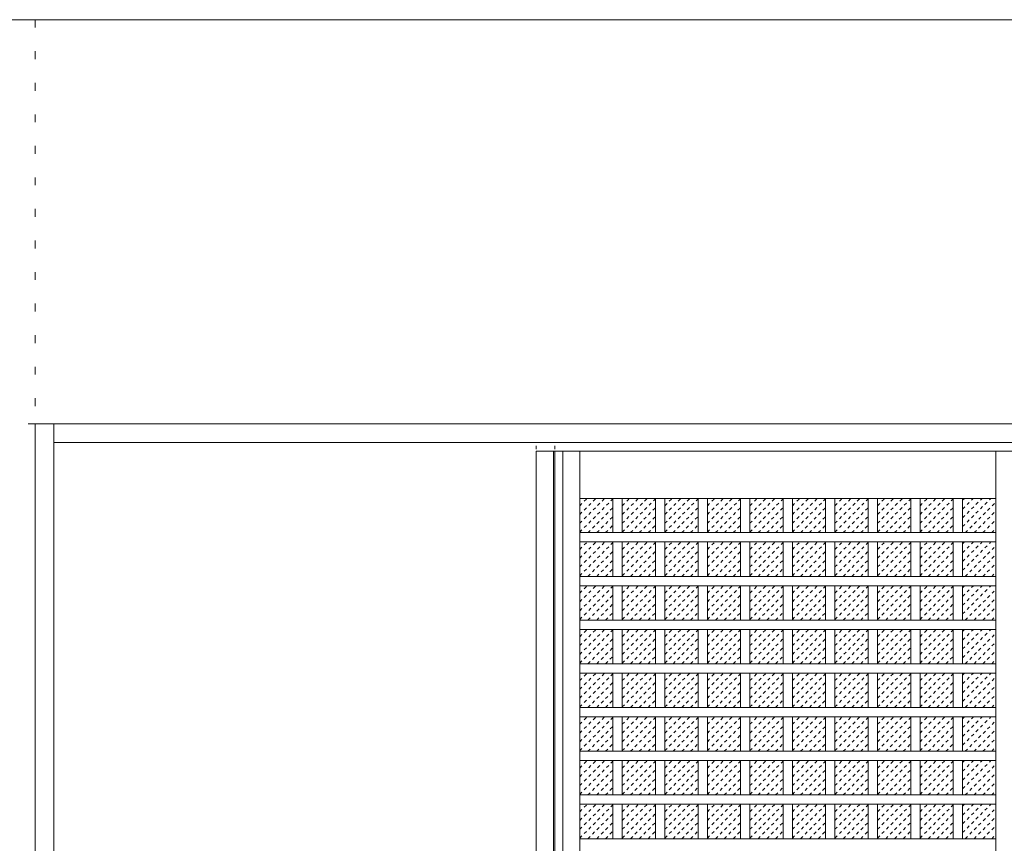
# Model space of a CAD drawing. Units: millimetres. Extents: x -6300 to 6000, y -4455 to 4425.
# Drawn here: x 1253 to 2839, y -1342 to -16 of the extents above; entities that cross this region are included whole.
import ezdxf

# ---------------------------------------------------------------- set-up
doc = ezdxf.new("R2010")
doc.units = ezdxf.units.MM
doc.header["$LTSCALE"] = 30
doc.linetypes.add('JWW_DASHED1', pattern=[0.338667, 0.169333, -0.169333])
doc.linetypes.add('JWW_HOJO', pattern=[1.693333, -1.27, 0.423333])
for name, color, linetype in [('0-0_補助線', 7, 'Continuous'), ('0-2_扉', 7, 'Continuous'), ('0-3_仕上げ', 7, 'Continuous'), ('0-4_枠', 7, 'Continuous'), ('0-C_ハッチ', 7, 'Continuous'), ('F-1_枠', 7, 'Continuous')]:
    doc.layers.add(name, color=color, linetype=linetype)

msp = doc.modelspace()

# ---------------------------------------------------------------- linework, layer by layer
at = {"layer": '0-0_補助線', "color": 7, "linetype": 'JWW_HOJO', "lineweight": 9}
for p, q in [((1278, -15.5), (1278, -3790)), ((-5490, -666.3), (5700, -666.3))]:
    msp.add_line(p, q, dxfattribs=at)
at = {"layer": '0-2_扉', "color": 92, "linetype": 'Continuous', "lineweight": 13}
for p, q in [((2085, -2693.3), (2085, -710.3)), ((2085, -710.3), (2895, -710.3))]:
    msp.add_line(p, q, dxfattribs=at)
at = {"layer": '0-2_扉', "color": 120, "linetype": 'JWW_DASHED1', "lineweight": 5}
msp.add_line((2115, -2693.3), (2115, -710.3), dxfattribs=at)
at = {"layer": '0-3_仕上げ', "color": 92, "linetype": 'Continuous', "lineweight": 13}
for p, q in [((2112.5, -710.3), (2112.5, -2693.3)), ((2127.5, -710.3), (2127.5, -2693.3)), ((2208.5, -841.5), (2208.5, -786.3)), ((2223.5, -841.5), (2223.5, -786.3)), ((2277, -841.5), (2277, -786.3)), ((2292, -841.5), (2292, -786.3)), ((2345.5, -841.5), (2345.5, -786.3)), ((2360.5, -841.5), (2360.5, -786.3)), ((2414, -841.5), (2414, -786.3)), ((2429, -841.5), (2429, -786.3)), ((2482.5, -841.5), (2482.5, -786.3)), ((2497.5, -841.5), (2497.5, -786.3)), ((2551, -841.5), (2551, -786.3)), ((2566, -841.5), (2566, -786.3)), ((2619.5, -841.5), (2619.5, -786.3)), ((2634.5, -841.5), (2634.5, -786.3)), ((2688, -841.5), (2688, -786.3)), ((2703, -841.5), (2703, -786.3)), ((2756.5, -841.5), (2756.5, -786.3)), ((2771.5, -841.5), (2771.5, -786.3)), ((2825, -841.5), (2155, -841.5)), ((2825, -856.5), (2155, -856.5)), ((2208.5, -911.9), (2208.5, -856.5)), ((2223.5, -911.9), (2223.5, -856.5)), ((2277, -911.9), (2277, -856.5)), ((2292, -911.9), (2292, -856.5)), ((2345.5, -911.9), (2345.5, -856.5)), ((2360.5, -911.9), (2360.5, -856.5)), ((2414, -911.9), (2414, -856.5)), ((2429, -911.9), (2429, -856.5)), ((2482.5, -911.9), (2482.5, -856.5)), ((2497.5, -911.9), (2497.5, -856.5)), ((2551, -911.9), (2551, -856.5)), ((2566, -911.9), (2566, -856.5)), ((2619.5, -911.9), (2619.5, -856.5)), ((2634.5, -911.9), (2634.5, -856.5)), ((2688, -911.9), (2688, -856.5)), ((2703, -911.9), (2703, -856.5)), ((2756.5, -911.9), (2756.5, -856.5)), ((2771.5, -911.9), (2771.5, -856.5)), ((2825, -911.9), (2155, -911.9)), ((2825, -926.9), (2155, -926.9)), ((2208.5, -982.3), (2208.5, -926.9)), ((2223.5, -982.3), (2223.5, -926.9)), ((2277, -982.3), (2277, -926.9)), ((2292, -982.3), (2292, -926.9)), ((2345.5, -982.3), (2345.5, -926.9)), ((2360.5, -982.3), (2360.5, -926.9)), ((2414, -982.3), (2414, -926.9)), ((2429, -982.3), (2429, -926.9)), ((2482.5, -982.3), (2482.5, -926.9)), ((2497.5, -982.3), (2497.5, -926.9)), ((2551, -982.3), (2551, -926.9)), ((2566, -982.3), (2566, -926.9)), ((2619.5, -982.3), (2619.5, -926.9)), ((2634.5, -982.3), (2634.5, -926.9)), ((2688, -982.3), (2688, -926.9)), ((2703, -982.3), (2703, -926.9)), ((2756.5, -982.3), (2756.5, -926.9)), ((2771.5, -982.3), (2771.5, -926.9)), ((2825, -982.3), (2155, -982.3)), ((2825, -997.3), (2155, -997.3)), ((2208.5, -1052.7), (2208.5, -997.3)), ((2223.5, -1052.7), (2223.5, -997.3)), ((2277, -1052.7), (2277, -997.3)), ((2292, -1052.7), (2292, -997.3)), ((2345.5, -1052.7), (2345.5, -997.3)), ((2360.5, -1052.7), (2360.5, -997.3)), ((2414, -1052.7), (2414, -997.3)), ((2429, -1052.7), (2429, -997.3)), ((2482.5, -1052.7), (2482.5, -997.3)), ((2497.5, -1052.7), (2497.5, -997.3)), ((2551, -1052.7), (2551, -997.3)), ((2566, -1052.7), (2566, -997.3)), ((2619.5, -1052.7), (2619.5, -997.3)), ((2634.5, -1052.7), (2634.5, -997.3)), ((2688, -1052.7), (2688, -997.3)), ((2703, -1052.7), (2703, -997.3)), ((2756.5, -1052.7), (2756.5, -997.3)), ((2771.5, -1052.7), (2771.5, -997.3)), ((2825, -1052.7), (2155, -1052.7)), ((2825, -1067.7), (2155, -1067.7)), ((2208.5, -1123.1), (2208.5, -1067.7)), ((2223.5, -1123.1), (2223.5, -1067.7)), ((2277, -1123.1), (2277, -1067.7)), ((2292, -1123.1), (2292, -1067.7)), ((2345.5, -1123.1), (2345.5, -1067.7)), ((2360.5, -1123.1), (2360.5, -1067.7)), ((2414, -1123.1), (2414, -1067.7)), ((2429, -1123.1), (2429, -1067.7)), ((2482.5, -1123.1), (2482.5, -1067.7)), ((2497.5, -1123.1), (2497.5, -1067.7)), ((2551, -1123.1), (2551, -1067.7)), ((2566, -1123.1), (2566, -1067.7)), ((2619.5, -1123.1), (2619.5, -1067.7)), ((2634.5, -1123.1), (2634.5, -1067.7)), ((2688, -1123.1), (2688, -1067.7)), ((2703, -1123.1), (2703, -1067.7)), ((2756.5, -1123.1), (2756.5, -1067.7)), ((2771.5, -1123.1), (2771.5, -1067.7)), ((2825, -1123.1), (2155, -1123.1)), ((2825, -1138.1), (2155, -1138.1)), ((2208.5, -1193.5), (2208.5, -1138.1)), ((2223.5, -1193.5), (2223.5, -1138.1)), ((2277, -1193.5), (2277, -1138.1)), ((2292, -1193.5), (2292, -1138.1)), ((2345.5, -1193.5), (2345.5, -1138.1)), ((2360.5, -1193.5), (2360.5, -1138.1)), ((2414, -1193.5), (2414, -1138.1)), ((2429, -1193.5), (2429, -1138.1)), ((2482.5, -1193.5), (2482.5, -1138.1)), ((2497.5, -1193.5), (2497.5, -1138.1)), ((2551, -1193.5), (2551, -1138.1)), ((2566, -1193.5), (2566, -1138.1)), ((2619.5, -1193.5), (2619.5, -1138.1)), ((2634.5, -1193.5), (2634.5, -1138.1)), ((2688, -1193.5), (2688, -1138.1)), ((2703, -1193.5), (2703, -1138.1)), ((2756.5, -1193.5), (2756.5, -1138.1)), ((2771.5, -1193.5), (2771.5, -1138.1)), ((2825, -1193.5), (2155, -1193.5)), ((2825, -1208.5), (2155, -1208.5)), ((2208.5, -1263.9), (2208.5, -1208.5)), ((2223.5, -1263.9), (2223.5, -1208.5)), ((2277, -1263.9), (2277, -1208.5)), ((2292, -1263.9), (2292, -1208.5)), ((2345.5, -1263.9), (2345.5, -1208.5)), ((2360.5, -1263.9), (2360.5, -1208.5)), ((2414, -1263.9), (2414, -1208.5)), ((2429, -1263.9), (2429, -1208.5)), ((2482.5, -1263.9), (2482.5, -1208.5)), ((2497.5, -1263.9), (2497.5, -1208.5)), ((2551, -1263.9), (2551, -1208.5)), ((2566, -1263.9), (2566, -1208.5)), ((2619.5, -1263.9), (2619.5, -1208.5)), ((2634.5, -1263.9), (2634.5, -1208.5)), ((2688, -1263.9), (2688, -1208.5)), ((2703, -1263.9), (2703, -1208.5)), ((2756.5, -1263.9), (2756.5, -1208.5)), ((2771.5, -1263.9), (2771.5, -1208.5)), ((2825, -1263.9), (2155, -1263.9)), ((2825, -1278.9), (2155, -1278.9)), ((2208.5, -1334.3), (2208.5, -1278.9)), ((2223.5, -1334.3), (2223.5, -1278.9)), ((2277, -1334.3), (2277, -1278.9)), ((2292, -1334.3), (2292, -1278.9)), ((2345.5, -1334.3), (2345.5, -1278.9)), ((2360.5, -1334.3), (2360.5, -1278.9)), ((2414, -1334.3), (2414, -1278.9)), ((2429, -1334.3), (2429, -1278.9)), ((2482.5, -1334.3), (2482.5, -1278.9)), ((2497.5, -1334.3), (2497.5, -1278.9)), ((2551, -1334.3), (2551, -1278.9)), ((2566, -1334.3), (2566, -1278.9)), ((2619.5, -1334.3), (2619.5, -1278.9)), ((2634.5, -1334.3), (2634.5, -1278.9)), ((2688, -1334.3), (2688, -1278.9)), ((2703, -1334.3), (2703, -1278.9)), ((2756.5, -1334.3), (2756.5, -1278.9)), ((2771.5, -1334.3), (2771.5, -1278.9)), ((2825, -1334.3), (2155, -1334.3))]:
    msp.add_line(p, q, dxfattribs=at)
at = {"layer": '0-3_仕上げ', "color": 7, "linetype": 'Continuous', "lineweight": 9}
for p, q in [((2155, -710.3), (2155, -2693.3)), ((2825, -2693.3), (2825, -710.3)), ((2825, -786.3), (2155, -786.3))]:
    msp.add_line(p, q, dxfattribs=at)
at = {"layer": '0-4_枠', "color": 92, "linetype": 'Continuous', "lineweight": 13}
for p, q in [((1278, -2713.3), (1278, -666.3)), ((1278, -666.3), (4512, -666.3)), ((1308, -2713.3), (1308, -666.3)), ((1308, -696.3), (4482, -696.3))]:
    msp.add_line(p, q, dxfattribs=at)
at = {"layer": '0-4_枠', "color": 120, "linetype": 'JWW_DASHED1', "lineweight": 5}
for p, q in [((2085, -2698.3), (2085, -696.3)), ((2115, -2698.3), (2115, -696.3))]:
    msp.add_line(p, q, dxfattribs=at)
at = {"layer": '0-C_ハッチ', "color": 120, "linetype": 'JWW_DASHED1', "lineweight": 5}
for p, q in [((2155, -826.5), (2195.2, -786.3)), ((2155, -812.3), (2181.1, -786.3)), ((2155, -798.2), (2166.9, -786.3)), ((2155, -840.6), (2208.5, -787.1)), ((2223.5, -826.5), (2263.7, -786.3)), ((2223.5, -812.3), (2249.6, -786.3)), ((2223.5, -798.2), (2235.4, -786.3)), ((2223.5, -840.6), (2277, -787.1)), ((2292, -826.5), (2332.2, -786.3)), ((2292, -812.3), (2318.1, -786.3)), ((2292, -798.2), (2303.9, -786.3)), ((2292, -840.6), (2345.5, -787.1)), ((2360.5, -826.5), (2400.7, -786.3)), ((2360.5, -812.3), (2386.6, -786.3)), ((2360.5, -798.2), (2372.4, -786.3)), ((2360.5, -840.6), (2414, -787.1)), ((2429, -826.5), (2469.2, -786.3)), ((2429, -812.3), (2455.1, -786.3)), ((2429, -798.2), (2440.9, -786.3)), ((2429, -840.6), (2482.5, -787.1)), ((2497.5, -826.5), (2537.7, -786.3)), ((2497.5, -812.3), (2523.6, -786.3)), ((2497.5, -798.2), (2509.4, -786.3)), ((2497.5, -840.6), (2551, -787.1)), ((2566, -826.5), (2606.2, -786.3)), ((2566, -812.3), (2592.1, -786.3)), ((2566, -798.2), (2577.9, -786.3)), ((2566, -840.6), (2619.5, -787.1)), ((2634.5, -826.5), (2674.7, -786.3)), ((2634.5, -812.3), (2660.6, -786.3)), ((2634.5, -798.2), (2646.4, -786.3)), ((2634.5, -840.6), (2688, -787.1)), ((2703, -826.5), (2743.2, -786.3)), ((2703, -812.3), (2729.1, -786.3)), ((2703, -798.2), (2714.9, -786.3)), ((2703, -840.6), (2756.5, -787.1)), ((2771.5, -831.8), (2817.1, -786.3)), ((2771.5, -817.7), (2802.9, -786.3)), ((2771.5, -803.5), (2788.8, -786.3)), ((2771.5, -789.4), (2774.7, -786.3)), ((2776, -841.5), (2825, -792.5)), ((2168.3, -841.5), (2208.5, -801.2)), ((2236.8, -841.5), (2277, -801.2)), ((2305.3, -841.5), (2345.5, -801.2)), ((2373.8, -841.5), (2414, -801.2)), ((2442.3, -841.5), (2482.5, -801.2)), ((2510.8, -841.5), (2551, -801.2)), ((2579.3, -841.5), (2619.5, -801.2)), ((2647.8, -841.5), (2688, -801.2)), ((2716.3, -841.5), (2756.5, -801.2)), ((2790.2, -841.5), (2825, -806.6)), ((2182.4, -841.5), (2208.5, -815.4)), ((2250.9, -841.5), (2277, -815.4)), ((2319.4, -841.5), (2345.5, -815.4)), ((2387.9, -841.5), (2414, -815.4)), ((2456.4, -841.5), (2482.5, -815.4)), ((2524.9, -841.5), (2551, -815.4)), ((2593.4, -841.5), (2619.5, -815.4)), ((2661.9, -841.5), (2688, -815.4)), ((2730.4, -841.5), (2756.5, -815.4)), ((2804.3, -841.5), (2825, -820.8)), ((2196.6, -841.5), (2208.5, -829.5)), ((2265.1, -841.5), (2277, -829.5)), ((2333.6, -841.5), (2345.5, -829.5)), ((2402.1, -841.5), (2414, -829.5)), ((2470.6, -841.5), (2482.5, -829.5)), ((2539.1, -841.5), (2551, -829.5)), ((2607.6, -841.5), (2619.5, -829.5)), ((2676.1, -841.5), (2688, -829.5)), ((2744.6, -841.5), (2756.5, -829.5)), ((2818.5, -841.5), (2825, -834.9)), ((2155, -896.8), (2195.3, -856.5)), ((2155, -882.6), (2181.2, -856.5)), ((2155, -868.5), (2167, -856.5)), ((2155, -910.9), (2208.5, -857.4)), ((2168.2, -911.9), (2208.5, -871.5)), ((2223.5, -896.8), (2263.8, -856.5)), ((2223.5, -882.6), (2249.7, -856.5)), ((2223.5, -868.5), (2235.5, -856.5)), ((2223.5, -910.9), (2277, -857.4)), ((2236.7, -911.9), (2277, -871.5)), ((2292, -896.8), (2332.3, -856.5)), ((2292, -882.6), (2318.2, -856.5)), ((2292, -868.5), (2304, -856.5)), ((2292, -910.9), (2345.5, -857.4)), ((2305.2, -911.9), (2345.5, -871.5)), ((2360.5, -896.8), (2400.8, -856.5)), ((2360.5, -882.6), (2386.7, -856.5)), ((2360.5, -868.5), (2372.5, -856.5)), ((2360.5, -910.9), (2414, -857.4)), ((2373.7, -911.9), (2414, -871.5)), ((2429, -896.8), (2469.3, -856.5)), ((2429, -882.6), (2455.2, -856.5)), ((2429, -868.5), (2441, -856.5)), ((2429, -910.9), (2482.5, -857.4)), ((2442.2, -911.9), (2482.5, -871.5)), ((2497.5, -896.8), (2537.8, -856.5)), ((2497.5, -882.6), (2523.7, -856.5)), ((2497.5, -868.5), (2509.5, -856.5)), ((2497.5, -910.9), (2551, -857.4)), ((2510.7, -911.9), (2551, -871.5)), ((2566, -896.8), (2606.3, -856.5)), ((2566, -882.6), (2592.2, -856.5)), ((2566, -868.5), (2578, -856.5)), ((2566, -910.9), (2619.5, -857.4)), ((2579.2, -911.9), (2619.5, -871.5)), ((2634.5, -896.8), (2674.8, -856.5)), ((2634.5, -882.6), (2660.7, -856.5)), ((2634.5, -868.5), (2646.5, -856.5)), ((2634.5, -910.9), (2688, -857.4)), ((2647.7, -911.9), (2688, -871.5)), ((2703, -896.8), (2743.3, -856.5)), ((2703, -882.6), (2729.2, -856.5)), ((2703, -868.5), (2715, -856.5)), ((2703, -910.9), (2756.5, -857.4)), ((2716.2, -911.9), (2756.5, -871.5)), ((2771.5, -902.1), (2817.2, -856.5)), ((2771.5, -888), (2803, -856.5)), ((2771.5, -873.8), (2788.9, -856.5)), ((2771.5, -859.7), (2774.8, -856.5)), ((2775.9, -911.9), (2825, -862.8)), ((2182.3, -911.9), (2208.5, -885.7)), ((2250.8, -911.9), (2277, -885.7)), ((2319.3, -911.9), (2345.5, -885.7)), ((2387.8, -911.9), (2414, -885.7)), ((2456.3, -911.9), (2482.5, -885.7)), ((2524.8, -911.9), (2551, -885.7)), ((2593.3, -911.9), (2619.5, -885.7)), ((2661.8, -911.9), (2688, -885.7)), ((2730.3, -911.9), (2756.5, -885.7)), ((2790.1, -911.9), (2825, -876.9)), ((2196.5, -911.9), (2208.5, -899.8)), ((2265, -911.9), (2277, -899.8)), ((2333.5, -911.9), (2345.5, -899.8)), ((2402, -911.9), (2414, -899.8)), ((2470.5, -911.9), (2482.5, -899.8)), ((2539, -911.9), (2551, -899.8)), ((2607.5, -911.9), (2619.5, -899.8)), ((2676, -911.9), (2688, -899.8)), ((2744.5, -911.9), (2756.5, -899.8)), ((2804.2, -911.9), (2825, -891.1)), ((2818.4, -911.9), (2825, -905.2)), ((2155, -967.2), (2195.3, -926.9)), ((2155, -953), (2181.2, -926.9)), ((2155, -938.9), (2167, -926.9)), ((2155, -981.3), (2208.5, -927.8)), ((2223.5, -967.2), (2263.8, -926.9)), ((2223.5, -953), (2249.7, -926.9)), ((2223.5, -938.9), (2235.5, -926.9)), ((2223.5, -981.3), (2277, -927.8)), ((2292, -967.2), (2332.3, -926.9)), ((2292, -953), (2318.2, -926.9)), ((2292, -938.9), (2304, -926.9)), ((2292, -981.3), (2345.5, -927.8)), ((2360.5, -967.2), (2400.8, -926.9)), ((2360.5, -953), (2386.7, -926.9)), ((2360.5, -938.9), (2372.5, -926.9)), ((2360.5, -981.3), (2414, -927.8)), ((2429, -967.2), (2469.3, -926.9)), ((2429, -953), (2455.2, -926.9)), ((2429, -938.9), (2441, -926.9)), ((2429, -981.3), (2482.5, -927.8)), ((2497.5, -967.2), (2537.8, -926.9)), ((2497.5, -953), (2523.7, -926.9)), ((2497.5, -938.9), (2509.5, -926.9)), ((2497.5, -981.3), (2551, -927.8)), ((2566, -967.2), (2606.3, -926.9)), ((2566, -953), (2592.2, -926.9)), ((2566, -938.9), (2578, -926.9)), ((2566, -981.3), (2619.5, -927.8)), ((2634.5, -967.2), (2674.8, -926.9)), ((2634.5, -953), (2660.7, -926.9)), ((2634.5, -938.9), (2646.5, -926.9)), ((2634.5, -981.3), (2688, -927.8)), ((2703, -967.2), (2743.3, -926.9)), ((2703, -953), (2729.2, -926.9)), ((2703, -938.9), (2715, -926.9)), ((2703, -981.3), (2756.5, -927.8)), ((2771.5, -972.5), (2817.2, -926.9)), ((2771.5, -958.4), (2803, -926.9)), ((2771.5, -944.2), (2788.9, -926.9)), ((2771.5, -930.1), (2774.8, -926.9)), ((2775.9, -982.3), (2825, -933.2)), ((2168.2, -982.3), (2208.5, -941.9)), ((2236.7, -982.3), (2277, -941.9)), ((2305.2, -982.3), (2345.5, -941.9)), ((2373.7, -982.3), (2414, -941.9)), ((2442.2, -982.3), (2482.5, -941.9)), ((2510.7, -982.3), (2551, -941.9)), ((2579.2, -982.3), (2619.5, -941.9)), ((2647.7, -982.3), (2688, -941.9)), ((2716.2, -982.3), (2756.5, -941.9)), ((2790.1, -982.3), (2825, -947.3)), ((2182.3, -982.3), (2208.5, -956.1)), ((2250.8, -982.3), (2277, -956.1)), ((2319.3, -982.3), (2345.5, -956.1)), ((2387.8, -982.3), (2414, -956.1)), ((2456.3, -982.3), (2482.5, -956.1)), ((2524.8, -982.3), (2551, -956.1)), ((2593.3, -982.3), (2619.5, -956.1)), ((2661.8, -982.3), (2688, -956.1)), ((2730.3, -982.3), (2756.5, -956.1)), ((2804.2, -982.3), (2825, -961.5)), ((2196.5, -982.3), (2208.5, -970.2)), ((2265, -982.3), (2277, -970.2)), ((2333.5, -982.3), (2345.5, -970.2)), ((2402, -982.3), (2414, -970.2)), ((2470.5, -982.3), (2482.5, -970.2)), ((2539, -982.3), (2551, -970.2)), ((2607.5, -982.3), (2619.5, -970.2)), ((2676, -982.3), (2688, -970.2)), ((2744.5, -982.3), (2756.5, -970.2)), ((2818.4, -982.3), (2825, -975.6)), ((2155, -1037.6), (2195.3, -997.3)), ((2155, -1023.4), (2181.2, -997.3)), ((2155, -1009.3), (2167, -997.3)), ((2155, -1051.7), (2208.5, -998.2)), ((2223.5, -1037.6), (2263.8, -997.3)), ((2223.5, -1023.4), (2249.7, -997.3)), ((2223.5, -1009.3), (2235.5, -997.3)), ((2223.5, -1051.7), (2277, -998.2)), ((2292, -1037.6), (2332.3, -997.3)), ((2292, -1023.4), (2318.2, -997.3)), ((2292, -1009.3), (2304, -997.3)), ((2292, -1051.7), (2345.5, -998.2)), ((2360.5, -1037.6), (2400.8, -997.3)), ((2360.5, -1023.4), (2386.7, -997.3)), ((2360.5, -1009.3), (2372.5, -997.3)), ((2360.5, -1051.7), (2414, -998.2)), ((2429, -1037.6), (2469.3, -997.3)), ((2429, -1023.4), (2455.2, -997.3)), ((2429, -1009.3), (2441, -997.3)), ((2429, -1051.7), (2482.5, -998.2)), ((2497.5, -1037.6), (2537.8, -997.3)), ((2497.5, -1023.4), (2523.7, -997.3)), ((2497.5, -1009.3), (2509.5, -997.3)), ((2497.5, -1051.7), (2551, -998.2)), ((2566, -1037.6), (2606.3, -997.3)), ((2566, -1023.4), (2592.2, -997.3)), ((2566, -1009.3), (2578, -997.3)), ((2566, -1051.7), (2619.5, -998.2)), ((2634.5, -1037.6), (2674.8, -997.3)), ((2634.5, -1023.4), (2660.7, -997.3)), ((2634.5, -1009.3), (2646.5, -997.3)), ((2634.5, -1051.7), (2688, -998.2)), ((2703, -1037.6), (2743.3, -997.3)), ((2703, -1023.4), (2729.2, -997.3)), ((2703, -1009.3), (2715, -997.3)), ((2703, -1051.7), (2756.5, -998.2)), ((2771.5, -1042.9), (2817.2, -997.3)), ((2771.5, -1028.8), (2803, -997.3)), ((2771.5, -1014.6), (2788.9, -997.3)), ((2771.5, -1000.5), (2774.8, -997.3)), ((2168.2, -1052.7), (2208.5, -1012.3)), ((2236.7, -1052.7), (2277, -1012.3)), ((2305.2, -1052.7), (2345.5, -1012.3)), ((2373.7, -1052.7), (2414, -1012.3)), ((2442.2, -1052.7), (2482.5, -1012.3)), ((2510.7, -1052.7), (2551, -1012.3)), ((2579.2, -1052.7), (2619.5, -1012.3)), ((2647.7, -1052.7), (2688, -1012.3)), ((2716.2, -1052.7), (2756.5, -1012.3)), ((2775.9, -1052.7), (2825, -1003.6)), ((2182.3, -1052.7), (2208.5, -1026.5)), ((2250.8, -1052.7), (2277, -1026.5)), ((2319.3, -1052.7), (2345.5, -1026.5)), ((2387.8, -1052.7), (2414, -1026.5)), ((2456.3, -1052.7), (2482.5, -1026.5)), ((2524.8, -1052.7), (2551, -1026.5)), ((2593.3, -1052.7), (2619.5, -1026.5)), ((2661.8, -1052.7), (2688, -1026.5)), ((2730.3, -1052.7), (2756.5, -1026.5)), ((2790.1, -1052.7), (2825, -1017.7)), ((2196.5, -1052.7), (2208.5, -1040.6)), ((2265, -1052.7), (2277, -1040.6)), ((2333.5, -1052.7), (2345.5, -1040.6)), ((2402, -1052.7), (2414, -1040.6)), ((2470.5, -1052.7), (2482.5, -1040.6)), ((2539, -1052.7), (2551, -1040.6)), ((2607.5, -1052.7), (2619.5, -1040.6)), ((2676, -1052.7), (2688, -1040.6)), ((2744.5, -1052.7), (2756.5, -1040.6)), ((2804.2, -1052.7), (2825, -1031.9)), ((2818.4, -1052.7), (2825, -1046)), ((2155, -1108), (2195.3, -1067.7)), ((2155, -1093.8), (2181.2, -1067.7)), ((2155, -1079.7), (2167, -1067.7)), ((2155, -1122.1), (2208.5, -1068.6)), ((2223.5, -1108), (2263.8, -1067.7)), ((2223.5, -1093.8), (2249.7, -1067.7)), ((2223.5, -1079.7), (2235.5, -1067.7)), ((2223.5, -1122.1), (2277, -1068.6)), ((2292, -1108), (2332.3, -1067.7)), ((2292, -1093.8), (2318.2, -1067.7)), ((2292, -1079.7), (2304, -1067.7)), ((2292, -1122.1), (2345.5, -1068.6)), ((2360.5, -1108), (2400.8, -1067.7)), ((2360.5, -1093.8), (2386.7, -1067.7)), ((2360.5, -1079.7), (2372.5, -1067.7)), ((2360.5, -1122.1), (2414, -1068.6)), ((2429, -1108), (2469.3, -1067.7)), ((2429, -1093.8), (2455.2, -1067.7)), ((2429, -1079.7), (2441, -1067.7)), ((2429, -1122.1), (2482.5, -1068.6)), ((2497.5, -1108), (2537.8, -1067.7)), ((2497.5, -1093.8), (2523.7, -1067.7)), ((2497.5, -1079.7), (2509.5, -1067.7)), ((2497.5, -1122.1), (2551, -1068.6)), ((2566, -1108), (2606.3, -1067.7)), ((2566, -1093.8), (2592.2, -1067.7)), ((2566, -1079.7), (2578, -1067.7)), ((2566, -1122.1), (2619.5, -1068.6)), ((2634.5, -1108), (2674.8, -1067.7)), ((2634.5, -1093.8), (2660.7, -1067.7)), ((2634.5, -1079.7), (2646.5, -1067.7)), ((2634.5, -1122.1), (2688, -1068.6)), ((2703, -1108), (2743.3, -1067.7)), ((2703, -1093.8), (2729.2, -1067.7)), ((2703, -1079.7), (2715, -1067.7)), ((2703, -1122.1), (2756.5, -1068.6)), ((2771.5, -1113.3), (2817.2, -1067.7)), ((2771.5, -1099.2), (2803, -1067.7)), ((2771.5, -1085), (2788.9, -1067.7)), ((2771.5, -1070.9), (2774.8, -1067.7)), ((2775.9, -1123.1), (2825, -1074)), ((2168.2, -1123.1), (2208.5, -1082.7)), ((2236.7, -1123.1), (2277, -1082.7)), ((2305.2, -1123.1), (2345.5, -1082.7)), ((2373.7, -1123.1), (2414, -1082.7)), ((2442.2, -1123.1), (2482.5, -1082.7)), ((2510.7, -1123.1), (2551, -1082.7)), ((2579.2, -1123.1), (2619.5, -1082.7)), ((2647.7, -1123.1), (2688, -1082.7)), ((2716.2, -1123.1), (2756.5, -1082.7)), ((2790.1, -1123.1), (2825, -1088.1)), ((2182.3, -1123.1), (2208.5, -1096.9)), ((2250.8, -1123.1), (2277, -1096.9)), ((2319.3, -1123.1), (2345.5, -1096.9)), ((2387.8, -1123.1), (2414, -1096.9)), ((2456.3, -1123.1), (2482.5, -1096.9)), ((2524.8, -1123.1), (2551, -1096.9)), ((2593.3, -1123.1), (2619.5, -1096.9)), ((2661.8, -1123.1), (2688, -1096.9)), ((2730.3, -1123.1), (2756.5, -1096.9)), ((2804.2, -1123.1), (2825, -1102.3)), ((2196.5, -1123.1), (2208.5, -1111)), ((2265, -1123.1), (2277, -1111)), ((2333.5, -1123.1), (2345.5, -1111)), ((2402, -1123.1), (2414, -1111)), ((2470.5, -1123.1), (2482.5, -1111)), ((2539, -1123.1), (2551, -1111)), ((2607.5, -1123.1), (2619.5, -1111)), ((2676, -1123.1), (2688, -1111)), ((2744.5, -1123.1), (2756.5, -1111)), ((2818.4, -1123.1), (2825, -1116.4)), ((2155, -1178.4), (2195.3, -1138.1)), ((2155, -1164.2), (2181.2, -1138.1)), ((2155, -1150.1), (2167, -1138.1)), ((2155, -1192.5), (2208.5, -1139)), ((2223.5, -1178.4), (2263.8, -1138.1)), ((2223.5, -1164.2), (2249.7, -1138.1)), ((2223.5, -1150.1), (2235.5, -1138.1)), ((2223.5, -1192.5), (2277, -1139)), ((2292, -1178.4), (2332.3, -1138.1)), ((2292, -1164.2), (2318.2, -1138.1)), ((2292, -1150.1), (2304, -1138.1)), ((2292, -1192.5), (2345.5, -1139)), ((2360.5, -1178.4), (2400.8, -1138.1)), ((2360.5, -1164.2), (2386.7, -1138.1)), ((2360.5, -1150.1), (2372.5, -1138.1)), ((2360.5, -1192.5), (2414, -1139)), ((2429, -1178.4), (2469.3, -1138.1)), ((2429, -1164.2), (2455.2, -1138.1)), ((2429, -1150.1), (2441, -1138.1)), ((2429, -1192.5), (2482.5, -1139)), ((2497.5, -1178.4), (2537.8, -1138.1)), ((2497.5, -1164.2), (2523.7, -1138.1)), ((2497.5, -1150.1), (2509.5, -1138.1)), ((2497.5, -1192.5), (2551, -1139)), ((2566, -1178.4), (2606.3, -1138.1)), ((2566, -1164.2), (2592.2, -1138.1)), ((2566, -1150.1), (2578, -1138.1)), ((2566, -1192.5), (2619.5, -1139)), ((2634.5, -1178.4), (2674.8, -1138.1)), ((2634.5, -1164.2), (2660.7, -1138.1)), ((2634.5, -1150.1), (2646.5, -1138.1)), ((2634.5, -1192.5), (2688, -1139)), ((2703, -1178.4), (2743.3, -1138.1)), ((2703, -1164.2), (2729.2, -1138.1)), ((2703, -1150.1), (2715, -1138.1)), ((2703, -1192.5), (2756.5, -1139)), ((2771.5, -1183.7), (2817.2, -1138.1)), ((2771.5, -1169.6), (2803, -1138.1)), ((2771.5, -1155.4), (2788.9, -1138.1)), ((2771.5, -1141.3), (2774.8, -1138.1)), ((2168.2, -1193.5), (2208.5, -1153.1)), ((2236.7, -1193.5), (2277, -1153.1)), ((2305.2, -1193.5), (2345.5, -1153.1)), ((2373.7, -1193.5), (2414, -1153.1)), ((2442.2, -1193.5), (2482.5, -1153.1)), ((2510.7, -1193.5), (2551, -1153.1)), ((2579.2, -1193.5), (2619.5, -1153.1)), ((2647.7, -1193.5), (2688, -1153.1)), ((2716.2, -1193.5), (2756.5, -1153.1)), ((2775.9, -1193.5), (2825, -1144.4)), ((2182.3, -1193.5), (2208.5, -1167.3)), ((2250.8, -1193.5), (2277, -1167.3)), ((2319.3, -1193.5), (2345.5, -1167.3)), ((2387.8, -1193.5), (2414, -1167.3)), ((2456.3, -1193.5), (2482.5, -1167.3)), ((2524.8, -1193.5), (2551, -1167.3)), ((2593.3, -1193.5), (2619.5, -1167.3)), ((2661.8, -1193.5), (2688, -1167.3)), ((2730.3, -1193.5), (2756.5, -1167.3)), ((2790.1, -1193.5), (2825, -1158.5)), ((2804.2, -1193.5), (2825, -1172.7)), ((2196.5, -1193.5), (2208.5, -1181.4)), ((2265, -1193.5), (2277, -1181.4)), ((2333.5, -1193.5), (2345.5, -1181.4)), ((2402, -1193.5), (2414, -1181.4)), ((2470.5, -1193.5), (2482.5, -1181.4)), ((2539, -1193.5), (2551, -1181.4)), ((2607.5, -1193.5), (2619.5, -1181.4)), ((2676, -1193.5), (2688, -1181.4)), ((2744.5, -1193.5), (2756.5, -1181.4)), ((2818.4, -1193.5), (2825, -1186.8)), ((2155, -1248.8), (2195.3, -1208.5)), ((2155, -1234.6), (2181.2, -1208.5)), ((2155, -1220.5), (2167, -1208.5)), ((2155, -1262.9), (2208.5, -1209.4)), ((2223.5, -1248.8), (2263.8, -1208.5)), ((2223.5, -1234.6), (2249.7, -1208.5)), ((2223.5, -1220.5), (2235.5, -1208.5)), ((2223.5, -1262.9), (2277, -1209.4)), ((2292, -1248.8), (2332.3, -1208.5)), ((2292, -1234.6), (2318.2, -1208.5)), ((2292, -1220.5), (2304, -1208.5)), ((2292, -1262.9), (2345.5, -1209.4)), ((2360.5, -1248.8), (2400.8, -1208.5)), ((2360.5, -1234.6), (2386.7, -1208.5)), ((2360.5, -1220.5), (2372.5, -1208.5)), ((2360.5, -1262.9), (2414, -1209.4)), ((2429, -1248.8), (2469.3, -1208.5)), ((2429, -1234.6), (2455.2, -1208.5)), ((2429, -1220.5), (2441, -1208.5)), ((2429, -1262.9), (2482.5, -1209.4)), ((2497.5, -1248.8), (2537.8, -1208.5)), ((2497.5, -1234.6), (2523.7, -1208.5)), ((2497.5, -1220.5), (2509.5, -1208.5)), ((2497.5, -1262.9), (2551, -1209.4)), ((2566, -1248.8), (2606.3, -1208.5)), ((2566, -1234.6), (2592.2, -1208.5)), ((2566, -1220.5), (2578, -1208.5)), ((2566, -1262.9), (2619.5, -1209.4)), ((2634.5, -1248.8), (2674.8, -1208.5)), ((2634.5, -1234.6), (2660.7, -1208.5)), ((2634.5, -1220.5), (2646.5, -1208.5)), ((2634.5, -1262.9), (2688, -1209.4)), ((2703, -1248.8), (2743.3, -1208.5)), ((2703, -1234.6), (2729.2, -1208.5)), ((2703, -1220.5), (2715, -1208.5)), ((2703, -1262.9), (2756.5, -1209.4)), ((2771.5, -1254.1), (2817.2, -1208.5)), ((2771.5, -1240), (2803, -1208.5)), ((2771.5, -1225.8), (2788.9, -1208.5)), ((2771.5, -1211.7), (2774.8, -1208.5)), ((2775.9, -1263.9), (2825, -1214.8)), ((2168.2, -1263.9), (2208.5, -1223.5)), ((2236.7, -1263.9), (2277, -1223.5)), ((2305.2, -1263.9), (2345.5, -1223.5)), ((2373.7, -1263.9), (2414, -1223.5)), ((2442.2, -1263.9), (2482.5, -1223.5)), ((2510.7, -1263.9), (2551, -1223.5)), ((2579.2, -1263.9), (2619.5, -1223.5)), ((2647.7, -1263.9), (2688, -1223.5)), ((2716.2, -1263.9), (2756.5, -1223.5)), ((2790.1, -1263.9), (2825, -1228.9)), ((2182.3, -1263.9), (2208.5, -1237.7)), ((2196.5, -1263.9), (2208.5, -1251.8)), ((2250.8, -1263.9), (2277, -1237.7)), ((2265, -1263.9), (2277, -1251.8)), ((2319.3, -1263.9), (2345.5, -1237.7)), ((2333.5, -1263.9), (2345.5, -1251.8)), ((2387.8, -1263.9), (2414, -1237.7)), ((2402, -1263.9), (2414, -1251.8)), ((2456.3, -1263.9), (2482.5, -1237.7)), ((2470.5, -1263.9), (2482.5, -1251.8)), ((2524.8, -1263.9), (2551, -1237.7)), ((2539, -1263.9), (2551, -1251.8)), ((2593.3, -1263.9), (2619.5, -1237.7)), ((2607.5, -1263.9), (2619.5, -1251.8)), ((2661.8, -1263.9), (2688, -1237.7)), ((2676, -1263.9), (2688, -1251.8)), ((2730.3, -1263.9), (2756.5, -1237.7)), ((2744.5, -1263.9), (2756.5, -1251.8)), ((2804.2, -1263.9), (2825, -1243.1)), ((2818.4, -1263.9), (2825, -1257.2)), ((2155, -1319.2), (2195.3, -1278.9)), ((2155, -1305), (2181.2, -1278.9)), ((2155, -1290.9), (2167, -1278.9)), ((2155, -1333.3), (2208.5, -1279.8)), ((2223.5, -1319.2), (2263.8, -1278.9)), ((2223.5, -1305), (2249.7, -1278.9)), ((2223.5, -1290.9), (2235.5, -1278.9)), ((2223.5, -1333.3), (2277, -1279.8)), ((2292, -1319.2), (2332.3, -1278.9)), ((2292, -1305), (2318.2, -1278.9)), ((2292, -1290.9), (2304, -1278.9)), ((2292, -1333.3), (2345.5, -1279.8)), ((2360.5, -1319.2), (2400.8, -1278.9)), ((2360.5, -1305), (2386.7, -1278.9)), ((2360.5, -1290.9), (2372.5, -1278.9)), ((2360.5, -1333.3), (2414, -1279.8)), ((2429, -1319.2), (2469.3, -1278.9)), ((2429, -1305), (2455.2, -1278.9)), ((2429, -1290.9), (2441, -1278.9)), ((2429, -1333.3), (2482.5, -1279.8)), ((2497.5, -1319.2), (2537.8, -1278.9)), ((2497.5, -1305), (2523.7, -1278.9)), ((2497.5, -1290.9), (2509.5, -1278.9)), ((2497.5, -1333.3), (2551, -1279.8)), ((2566, -1319.2), (2606.3, -1278.9)), ((2566, -1305), (2592.2, -1278.9)), ((2566, -1290.9), (2578, -1278.9)), ((2566, -1333.3), (2619.5, -1279.8)), ((2634.5, -1319.2), (2674.8, -1278.9)), ((2634.5, -1305), (2660.7, -1278.9)), ((2634.5, -1290.9), (2646.5, -1278.9)), ((2634.5, -1333.3), (2688, -1279.8)), ((2703, -1319.2), (2743.3, -1278.9)), ((2703, -1305), (2729.2, -1278.9)), ((2703, -1290.9), (2715, -1278.9)), ((2703, -1333.3), (2756.5, -1279.8)), ((2771.5, -1324.5), (2817.2, -1278.9)), ((2771.5, -1310.4), (2803, -1278.9)), ((2771.5, -1296.2), (2788.9, -1278.9)), ((2771.5, -1282.1), (2774.8, -1278.9)), ((2168.2, -1334.3), (2208.5, -1293.9)), ((2236.7, -1334.3), (2277, -1293.9)), ((2305.2, -1334.3), (2345.5, -1293.9)), ((2373.7, -1334.3), (2414, -1293.9)), ((2442.2, -1334.3), (2482.5, -1293.9)), ((2510.7, -1334.3), (2551, -1293.9)), ((2579.2, -1334.3), (2619.5, -1293.9)), ((2647.7, -1334.3), (2688, -1293.9)), ((2716.2, -1334.3), (2756.5, -1293.9)), ((2775.9, -1334.3), (2825, -1285.2)), ((2790.1, -1334.3), (2825, -1299.3)), ((2182.3, -1334.3), (2208.5, -1308.1)), ((2250.8, -1334.3), (2277, -1308.1)), ((2319.3, -1334.3), (2345.5, -1308.1)), ((2387.8, -1334.3), (2414, -1308.1)), ((2456.3, -1334.3), (2482.5, -1308.1)), ((2524.8, -1334.3), (2551, -1308.1)), ((2593.3, -1334.3), (2619.5, -1308.1)), ((2661.8, -1334.3), (2688, -1308.1)), ((2730.3, -1334.3), (2756.5, -1308.1)), ((2804.2, -1334.3), (2825, -1313.5)), ((2196.5, -1334.3), (2208.5, -1322.2)), ((2265, -1334.3), (2277, -1322.2)), ((2333.5, -1334.3), (2345.5, -1322.2)), ((2402, -1334.3), (2414, -1322.2)), ((2470.5, -1334.3), (2482.5, -1322.2)), ((2539, -1334.3), (2551, -1322.2)), ((2607.5, -1334.3), (2619.5, -1322.2)), ((2676, -1334.3), (2688, -1322.2)), ((2744.5, -1334.3), (2756.5, -1322.2)), ((2818.4, -1334.3), (2825, -1327.6))]:
    msp.add_line(p, q, dxfattribs=at)
at = {"layer": 'F-1_枠', "color": 200, "linetype": 'Continuous', "lineweight": 20}
msp.add_line((-6000, -15.5), (5700, -15.5), dxfattribs=at)

doc.saveas('drawing.dxf')
